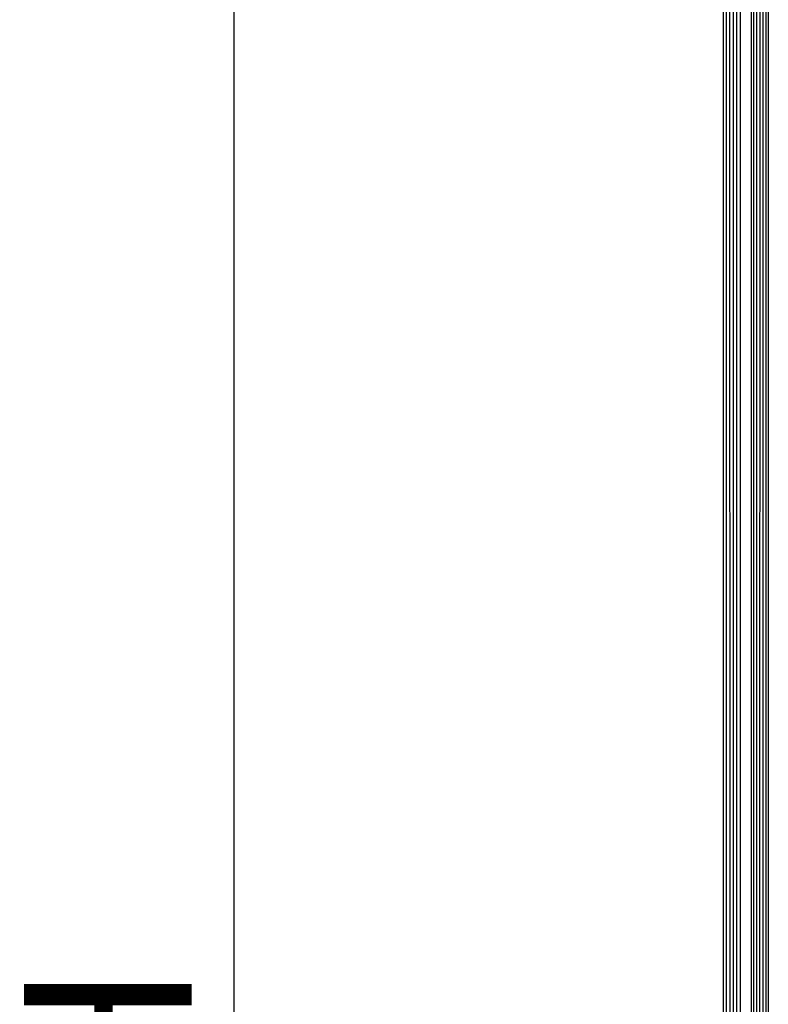
# Model space of a CAD drawing. Units: millimetres. Extents: x 808 to 13811, y -3725 to 4304.
# Drawn here: x 4707 to 5154, y 1504 to 2092 of the extents above; entities that cross this region are included whole.
import ezdxf

# ---------------------------------------------------------------- set-up
doc = ezdxf.new("R2010")
doc.units = ezdxf.units.MM
doc.styles.add('Arial', font='ARIAL.TTF')
doc.dimstyles.new('Mauerwerk', dxfattribs={"dimscale": 20, "dimtxt": 5, "dimasz": 2.5, "dimexe": 1.25, "dimexo": 2, "dimtad": 1, "dimdec": 0, "dimrnd": 0.5, "dimtxsty": 'Arial', "dimcen": 2.5, "dimclrd": 7, "dimclre": 7, "dimclrt": 7, "dimazin": 2, "dimtfac": 1, "dimtdec": 0, "dimtmove": 0, "dimatfit": 3, "dimfxl": 0, "dimlwd": 25, "dimlwe": 25, "dimarcsym": 0})

# ---------------------------------------------------------------- blocks, each defined once
blk = doc.blocks.new('*D59')
at = {"color": 7, "lineweight": 25}
for p, q in [((5110.84, 2542.72), (4809.65, 2542.72)), ((4834.65, 392.72), (4834.65, 2492.72)), ((5100.8, 342.72), (4809.65, 342.72))]:
    blk.add_line(p, q, dxfattribs=at)
at = {"color": 7}
for points in [[(4826.31, 2492.72), (4842.98, 2492.72), (4834.65, 2542.72)], [(4826.31, 392.72), (4842.98, 392.72), (4834.65, 342.72)]]:
    blk.add_solid(points, dxfattribs=at)
at = {"layer": 'Defpoints', "color": 0}
for p in [(4834.65, 2542.72), (5150.84, 2542.72), (5140.8, 342.72)]:
    blk.add_point(p, dxfattribs=at)
at = {"color": 7, "insert": (4772.15, 1442.72), "char_height": 100, "attachment_point": 5, "rotation": 90, "style": 'Arial'}
blk.add_mtext('LH', dxfattribs=at)

msp = doc.modelspace()

# ---------------------------------------------------------------- linework, layer by layer
for p, q in [((5126.88, 350.52), (5126.82, 2274.21)), ((5128.81, 349.52), (5128.75, 2274.21)), ((5130.84, 349.52), (5130.77, 2274.21)), ((5132.86, 349.52), (5132.8, 2274.21)), ((5134.89, 349.52), (5134.82, 2274.21)), ((5136.82, 2274.21), (5136.88, 350.52)), ((5143.65, 349.54), (5143.65, 2276.12)), ((5144.99, 349.54), (5144.99, 2273.33)), ((5146.85, 349.54), (5146.85, 2273.33)), ((5148.65, 349.54), (5148.71, 2273.33)), ((5150.58, 349.54), (5150.58, 2273.33)), ((5152.44, 349.54), (5152.44, 2273.33)), ((5153.65, 2276.12), (5153.65, 349.54))]:
    msp.add_line(p, q)

# ---------------------------------------------------------------- dimensions: what is measured, and where the dimension line sits
dim = msp.add_linear_dim(base=(4834.65, 2542.72), p1=(5140.8, 342.72), p2=(5150.84, 2542.72), angle=90, text='LH', dimstyle='Mauerwerk')
dim.commit()
dim.dimension.update_dxf_attribs({"geometry": '*D59', "text_midpoint": (4772.15, 1442.72)})

doc.saveas('drawing.dxf')
